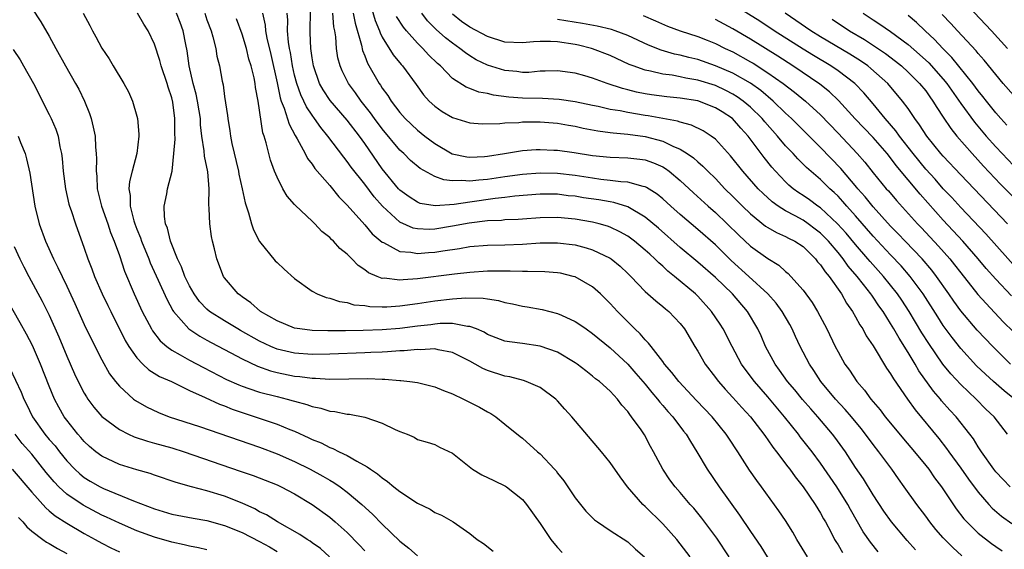
# Model space of a CAD drawing. Units: inches. Extents: x 2646000 to 2649000, y 1551019 to 1554000.
# Drawn here: x 2646776 to 2646888, y 1551414 to 1551474 of the extents above; entities that cross this region are included whole.
import ezdxf

# ---------------------------------------------------------------- set-up
doc = ezdxf.new("R2010")
doc.units = ezdxf.units.IN
doc.header["$MEASUREMENT"] = 0
doc.layers.add('LD26461551_2ft', color=161, linetype='Continuous')

msp = doc.modelspace()

# ---------------------------------------------------------------- linework, layer by layer
at = {"layer": 'LD26461551_2ft'}
for points, elevation in [([(2646888.33, 1551471), (2646886.49, 1551473), (2646881.9, 1551477.9)], 8918), ([(2646815.51, 1551476.49), (2646816.19, 1551474.19), (2646816.69, 1551473), (2646816.76, 1551472.76), (2646817, 1551472.3), (2646818.25, 1551470.25), (2646819.15, 1551469.15), (2646819.3, 1551469), (2646820.87, 1551466.87), (2646821.7, 1551465.7), (2646822.34, 1551465), (2646823, 1551464.4), (2646823.82, 1551463.82), (2646825, 1551463.12), (2646827, 1551462.51), (2646828.39, 1551462.39), (2646830.42, 1551462.42), (2646831, 1551462.5), (2646832.56, 1551462.56), (2646833, 1551462.62), (2646834.63, 1551462.63), (2646835, 1551462.64), (2646837, 1551462.48), (2646838.24, 1551462.24), (2646839, 1551462.12), (2646839.9, 1551461.9), (2646841.59, 1551461.59), (2646843, 1551461.42), (2646843.36, 1551461.36), (2646845, 1551461.23), (2646847, 1551460.97), (2646849, 1551460.41), (2646850.16, 1551459.84), (2646851, 1551459.49), (2646851.8, 1551459), (2646852.51, 1551458.51), (2646853, 1551458.06), (2646853.58, 1551457.58), (2646854.13, 1551457), (2646855, 1551456.16), (2646856.1, 1551455), (2646857, 1551454.12), (2646858.11, 1551453), (2646859, 1551452.13), (2646860.73, 1551450.73), (2646861, 1551450.56), (2646861.99, 1551449.99), (2646863, 1551449.56), (2646863.36, 1551449.36), (2646864.07, 1551449), (2646865, 1551448.39), (2646866.43, 1551447), (2646866.67, 1551446.67), (2646867, 1551446.32), (2646867.52, 1551445.52), (2646867.98, 1551445), (2646869.39, 1551443), (2646869.96, 1551441.96), (2646870.64, 1551441), (2646871, 1551440.37), (2646871.47, 1551439.47), (2646871.81, 1551439), (2646872.22, 1551438.22), (2646873, 1551437.07), (2646874.54, 1551434.54), (2646875, 1551433.9), (2646875.32, 1551433.32), (2646876.93, 1551431), (2646877.79, 1551429.79), (2646880.5, 1551426.5), (2646881.38, 1551425.38), (2646881.64, 1551425), (2646883, 1551423.14), (2646883.88, 1551421.88), (2646885, 1551420.38), (2646886.19, 1551419), (2646886.58, 1551418.58), (2646887.65, 1551417.64), (2646888.81, 1551416.81)], 8944), ([(2646889.63, 1551445.63), (2646885.85, 1551449.85), (2646883, 1551452.86), (2646881.98, 1551453.98), (2646881, 1551455), (2646880.07, 1551456.07), (2646879, 1551457.24), (2646877.58, 1551459), (2646876.02, 1551461), (2646875.61, 1551461.61), (2646874.36, 1551463), (2646873, 1551464.66), (2646871.93, 1551465.93), (2646870.9, 1551467), (2646869, 1551468.43), (2646868.16, 1551469), (2646866.18, 1551470.18), (2646865, 1551470.9), (2646861.72, 1551473), (2646860.09, 1551474.09), (2646857, 1551476.02)], 8930), ([(2646777, 1551475.59), (2646778.04, 1551474.04), (2646779, 1551472.38), (2646779.74, 1551471), (2646780.85, 1551469), (2646782.01, 1551467), (2646782.36, 1551466.36), (2646783.02, 1551465), (2646783.59, 1551463.59), (2646783.78, 1551463), (2646784.03, 1551462.03), (2646784.23, 1551461), (2646784.28, 1551459.72), (2646784.36, 1551459), (2646784.4, 1551458.4), (2646784.35, 1551457), (2646784.42, 1551456.42), (2646784.48, 1551455), (2646784.97, 1551453), (2646785.67, 1551451), (2646786, 1551450), (2646786.42, 1551449), (2646787, 1551447.37), (2646787.59, 1551445.59), (2646788.69, 1551443), (2646789.61, 1551441), (2646790.67, 1551439), (2646790.79, 1551438.79), (2646791.65, 1551437.65), (2646792.4, 1551437), (2646793, 1551436.57), (2646793.95, 1551436.05), (2646795, 1551435.45), (2646796.59, 1551434.59), (2646799.23, 1551433.23), (2646800.62, 1551432.62), (2646801, 1551432.47), (2646801.77, 1551432.23), (2646803, 1551431.81), (2646805, 1551431.29), (2646806.16, 1551431), (2646806.82, 1551430.82), (2646807, 1551430.76), (2646808.39, 1551430.39), (2646809, 1551430.15), (2646809.97, 1551429.97), (2646811, 1551429.63), (2646811.59, 1551429.59), (2646813, 1551429.28), (2646813.27, 1551429.27), (2646815, 1551428.93), (2646817, 1551428.27), (2646818.45, 1551427.55), (2646819, 1551427.31), (2646819.82, 1551427), (2646820.65, 1551426.65), (2646821, 1551426.41), (2646822.11, 1551426.11), (2646823, 1551425.81), (2646823.53, 1551425.53), (2646825, 1551424.85), (2646827.31, 1551423), (2646828.37, 1551422.37), (2646829.73, 1551421.73), (2646831.07, 1551421.07), (2646831.18, 1551421), (2646833, 1551419.54), (2646833.45, 1551419), (2646835, 1551416.81), (2646836.23, 1551415), (2646836.56, 1551414.56), (2646837, 1551414.09), (2646837.51, 1551413.51)], 8966), ([(2646782.89, 1551475), (2646783.63, 1551473.63), (2646783.94, 1551473), (2646784.33, 1551472.33), (2646785, 1551471.01), (2646785.82, 1551469.82), (2646786.29, 1551469), (2646787.5, 1551467), (2646788.03, 1551466.03), (2646788.5, 1551465), (2646789, 1551463.29), (2646789.07, 1551463), (2646789.22, 1551461.22), (2646789.22, 1551461), (2646788.99, 1551459), (2646788.46, 1551457), (2646788.17, 1551455.83), (2646788.09, 1551455), (2646788.22, 1551454.22), (2646788.23, 1551453), (2646788.66, 1551451.35), (2646788.77, 1551451), (2646789, 1551450.39), (2646789.41, 1551449.41), (2646789.53, 1551449), (2646790.36, 1551447), (2646790.53, 1551446.53), (2646791.43, 1551444.57), (2646792.4, 1551442.4), (2646793.11, 1551441.11), (2646793.18, 1551441), (2646794.93, 1551439), (2646796.17, 1551438.17), (2646797, 1551437.73), (2646797.46, 1551437.46), (2646799.72, 1551436.28), (2646801, 1551435.58), (2646802.75, 1551434.75), (2646804.23, 1551434.23), (2646805, 1551434.03), (2646807, 1551433.62), (2646807.58, 1551433.58), (2646809, 1551433.38), (2646809.39, 1551433.39), (2646811, 1551433.29), (2646815.35, 1551433.35), (2646817, 1551433.27), (2646817.28, 1551433.28), (2646819, 1551433.12), (2646819.12, 1551433.12), (2646820.14, 1551433), (2646821, 1551432.88), (2646823, 1551432.4), (2646823.99, 1551431.99), (2646825, 1551431.6), (2646826.27, 1551431), (2646828.09, 1551430.09), (2646829, 1551429.55), (2646829.37, 1551429.37), (2646829.96, 1551429), (2646831, 1551428.16), (2646832.72, 1551426.72), (2646833, 1551426.53), (2646834.71, 1551425), (2646835, 1551424.77), (2646836.66, 1551423), (2646836.82, 1551422.82), (2646837, 1551422.57), (2646837.7, 1551421.7), (2646839, 1551419.75), (2646839.6, 1551419), (2646840.24, 1551418.24), (2646841.23, 1551417.23), (2646841.55, 1551417), (2646843, 1551416.01), (2646845, 1551414.73), (2646845.9, 1551413.9), (2646846.92, 1551413)], 8964), ([(2646852.11, 1551413), (2646851, 1551414.48), (2646850.59, 1551415), (2646849, 1551416.79), (2646847, 1551418.75), (2646846.73, 1551419), (2646844.99, 1551421), (2646844.14, 1551422.14), (2646843, 1551423.78), (2646842, 1551425), (2646838.61, 1551429), (2646837.84, 1551429.84), (2646837, 1551430.81), (2646836.8, 1551431), (2646835, 1551432.31), (2646833.43, 1551433), (2646833.11, 1551433.11), (2646831.54, 1551433.54), (2646831, 1551433.63), (2646829, 1551434.27), (2646828.48, 1551434.48), (2646827.59, 1551435), (2646827, 1551435.33), (2646825, 1551436.33), (2646823.38, 1551436.62), (2646823, 1551436.72), (2646821.36, 1551436.64), (2646821, 1551436.66), (2646819.5, 1551436.5), (2646819, 1551436.5), (2646817.61, 1551436.39), (2646817, 1551436.37), (2646815.7, 1551436.3), (2646815, 1551436.29), (2646811, 1551436.12), (2646809, 1551436.09), (2646807, 1551436.23), (2646805, 1551436.7), (2646804.29, 1551437), (2646803, 1551437.6), (2646800.82, 1551438.82), (2646800.5, 1551439), (2646799.58, 1551439.58), (2646799, 1551439.92), (2646797.3, 1551441), (2646797, 1551441.26), (2646796.15, 1551442.15), (2646795.53, 1551443), (2646795, 1551443.93), (2646794.48, 1551445), (2646794.1, 1551446.1), (2646793.63, 1551447), (2646792.83, 1551449), (2646792.49, 1551450.49), (2646792.28, 1551451), (2646792.16, 1551451.84), (2646792.13, 1551453), (2646792.41, 1551454.41), (2646792.51, 1551455), (2646793.01, 1551456.99), (2646793.23, 1551459), (2646793.35, 1551460.65), (2646793.32, 1551461.32), (2646793.34, 1551463), (2646793.12, 1551464.88), (2646793, 1551465.37), (2646792.57, 1551466.57), (2646792.45, 1551467), (2646791.76, 1551469), (2646791.61, 1551469.61), (2646791, 1551471.49), (2646790.29, 1551473), (2646789.78, 1551473.78), (2646789.07, 1551475)], 8962), ([(2646856.59, 1551413), (2646855.15, 1551415.15), (2646853.44, 1551417.44), (2646852.55, 1551418.55), (2646852.14, 1551419), (2646851, 1551420.35), (2646850.42, 1551421), (2646849.81, 1551421.81), (2646849.02, 1551423), (2646847.96, 1551425), (2646847.61, 1551425.61), (2646846.91, 1551426.91), (2646846.52, 1551427.48), (2646845.44, 1551429), (2646845.23, 1551429.23), (2646845, 1551429.59), (2646844.32, 1551430.32), (2646843.83, 1551431), (2646843, 1551431.89), (2646841.79, 1551433), (2646841.33, 1551433.33), (2646841, 1551433.62), (2646840.21, 1551434.21), (2646839.22, 1551435), (2646839, 1551435.15), (2646837, 1551436.34), (2646835, 1551437.04), (2646833, 1551437.33), (2646831.52, 1551437.52), (2646831, 1551437.62), (2646829, 1551438.39), (2646828.63, 1551438.63), (2646827.76, 1551439), (2646827, 1551439.29), (2646826.71, 1551439.29), (2646825, 1551439.62), (2646823.61, 1551439.61), (2646823, 1551439.55), (2646822.52, 1551439.48), (2646821, 1551439.31), (2646819, 1551439.06), (2646817, 1551438.9), (2646814.83, 1551438.83), (2646812.8, 1551438.8), (2646810.78, 1551438.78), (2646809, 1551438.83), (2646807.58, 1551439), (2646807, 1551439.1), (2646805, 1551439.92), (2646803.1, 1551441), (2646802, 1551442), (2646801, 1551442.67), (2646800.82, 1551442.82), (2646800.56, 1551443), (2646799, 1551444.82), (2646798.87, 1551445), (2646798.11, 1551447), (2646797.86, 1551448.14), (2646797.64, 1551449), (2646797.53, 1551449.53), (2646797.32, 1551451), (2646797.25, 1551452.75), (2646797.2, 1551453.2), (2646797.25, 1551455), (2646797.09, 1551456.91), (2646796.72, 1551458.72), (2646796.69, 1551459.31), (2646796.43, 1551461), (2646796.27, 1551462.27), (2646796.24, 1551463), (2646796.11, 1551463.89), (2646795.93, 1551465), (2646795.78, 1551465.78), (2646795.44, 1551467), (2646794.97, 1551469), (2646794.72, 1551470.72), (2646794.57, 1551471.43), (2646794.28, 1551473), (2646793.94, 1551473.94), (2646793.53, 1551475)], 8960), ([(2646796.75, 1551475), (2646797, 1551474.26), (2646797.47, 1551473), (2646797.67, 1551472.33), (2646797.99, 1551471), (2646798.13, 1551470.13), (2646798.41, 1551469), (2646798.72, 1551467.28), (2646798.83, 1551466.83), (2646799, 1551465.52), (2646799.33, 1551463.33), (2646799.36, 1551463), (2646799.6, 1551461.6), (2646799.67, 1551461), (2646799.84, 1551460.16), (2646800.59, 1551457), (2646800.65, 1551456.65), (2646801.03, 1551455), (2646801.37, 1551453.37), (2646801.75, 1551452.25), (2646802.07, 1551451), (2646802.3, 1551450.3), (2646803, 1551448.97), (2646804.79, 1551446.79), (2646805, 1551446.58), (2646805.82, 1551445.82), (2646807, 1551444.75), (2646809, 1551443.32), (2646809.57, 1551443), (2646810.6, 1551442.6), (2646811, 1551442.52), (2646812.13, 1551442.13), (2646813, 1551442.01), (2646813.77, 1551441.77), (2646815, 1551441.66), (2646815.57, 1551441.57), (2646817, 1551441.53), (2646817.53, 1551441.53), (2646819, 1551441.63), (2646821, 1551441.9), (2646823, 1551442.2), (2646825, 1551442.42), (2646826.54, 1551442.54), (2646828.51, 1551442.51), (2646829, 1551442.42), (2646830.25, 1551442.25), (2646831, 1551442.02), (2646831.87, 1551441.87), (2646833, 1551441.6), (2646833.53, 1551441.53), (2646835.23, 1551441.23), (2646837, 1551440.78), (2646837.43, 1551440.57), (2646839, 1551439.87), (2646839.53, 1551439.53), (2646840.25, 1551439), (2646841, 1551438.49), (2646843, 1551436.85), (2646845, 1551434.98), (2646845.94, 1551433.94), (2646847, 1551432.7), (2646847.76, 1551431.76), (2646848.41, 1551431), (2646848.66, 1551430.66), (2646849, 1551430.28), (2646849.58, 1551429.58), (2646850.13, 1551429), (2646851.36, 1551427.36), (2646851.66, 1551427), (2646852.15, 1551426.15), (2646852.88, 1551425), (2646854.06, 1551423), (2646855.45, 1551421), (2646857.77, 1551417.77), (2646859, 1551415.92), (2646860.19, 1551414.19), (2646862.47, 1551410.47)], 8958), ([(2646803.34, 1551475), (2646803.64, 1551473.64), (2646803.68, 1551473), (2646803.84, 1551472.16), (2646804.29, 1551470.29), (2646805, 1551467.07), (2646805.36, 1551465.36), (2646805.48, 1551465), (2646805.82, 1551464.18), (2646806.36, 1551462.36), (2646807.07, 1551461.07), (2646807.3, 1551460.7), (2646808.2, 1551459), (2646808.46, 1551458.46), (2646809, 1551457.78), (2646809.31, 1551457.31), (2646811, 1551455.35), (2646812.06, 1551454.06), (2646813, 1551453.12), (2646815, 1551450.89), (2646815.86, 1551449.86), (2646817, 1551448.91), (2646817.15, 1551448.85), (2646819, 1551447.84), (2646820.24, 1551447.76), (2646821, 1551447.61), (2646822.27, 1551447.73), (2646823, 1551447.77), (2646823.92, 1551447.92), (2646825.82, 1551448.18), (2646827, 1551448.39), (2646829, 1551448.57), (2646831, 1551448.61), (2646833, 1551448.68), (2646835, 1551448.81), (2646837, 1551448.84), (2646839, 1551448.59), (2646840.26, 1551448.26), (2646841, 1551448.02), (2646843, 1551447.06), (2646843.1, 1551447), (2646844.15, 1551446.15), (2646845, 1551445.34), (2646845.35, 1551445), (2646847, 1551443.28), (2646848.2, 1551442.2), (2646849, 1551441.58), (2646849.31, 1551441.31), (2646849.7, 1551441), (2646851, 1551439.64), (2646851.49, 1551439), (2646852.67, 1551437), (2646853, 1551436.46), (2646853.83, 1551435), (2646855, 1551433.47), (2646855.19, 1551433.19), (2646855.35, 1551433), (2646856.13, 1551432.13), (2646857, 1551431.2), (2646858.04, 1551430.04), (2646859.02, 1551429), (2646860.55, 1551427), (2646860.73, 1551426.73), (2646861, 1551426.37), (2646861.54, 1551425.54), (2646861.97, 1551425), (2646863.27, 1551423.27), (2646863.5, 1551423), (2646864.12, 1551422.12), (2646865.03, 1551421), (2646866.4, 1551419), (2646867, 1551418), (2646867.34, 1551417.34), (2646867.55, 1551417), (2646868.2, 1551415.8), (2646868.61, 1551415), (2646868.75, 1551414.75), (2646869, 1551414.38), (2646869.51, 1551413.51)], 8954), ([(2646873.59, 1551413.59), (2646872.7, 1551414.7), (2646871.88, 1551415.88), (2646870.42, 1551418.42), (2646870.12, 1551419), (2646868.86, 1551421), (2646867, 1551423.7), (2646866.03, 1551425), (2646864.69, 1551426.69), (2646864.47, 1551427), (2646862.9, 1551429), (2646861, 1551431.25), (2646859.45, 1551433), (2646858.4, 1551434.4), (2646857.99, 1551435), (2646856.9, 1551437), (2646855.88, 1551439), (2646855.54, 1551439.54), (2646854.57, 1551441), (2646853, 1551442.75), (2646852.74, 1551443), (2646850.35, 1551445), (2646849.59, 1551445.59), (2646849, 1551446.16), (2646848.54, 1551446.54), (2646848.11, 1551447), (2646847.52, 1551447.52), (2646847, 1551448), (2646845.78, 1551449), (2646845, 1551449.57), (2646844.09, 1551450.09), (2646843, 1551450.6), (2646842.71, 1551450.71), (2646841.74, 1551451), (2646841, 1551451.19), (2646839, 1551451.52), (2646837, 1551451.7), (2646835, 1551451.68), (2646833, 1551451.54), (2646832.51, 1551451.49), (2646831, 1551451.43), (2646830.61, 1551451.39), (2646829, 1551451.32), (2646826.93, 1551451.07), (2646825, 1551450.71), (2646823, 1551450.39), (2646822.36, 1551450.36), (2646821, 1551450.41), (2646820.51, 1551450.51), (2646819, 1551451.19), (2646817.03, 1551453), (2646816.07, 1551454.07), (2646815, 1551455.51), (2646813.46, 1551457.46), (2646813, 1551458.12), (2646812.6, 1551458.6), (2646810.8, 1551461), (2646809.98, 1551461.98), (2646809.28, 1551463), (2646809, 1551463.37), (2646808.34, 1551464.34), (2646808.04, 1551465), (2646807.69, 1551465.69), (2646807.24, 1551467), (2646807, 1551467.94), (2646806.76, 1551469), (2646806.52, 1551470.52), (2646806.41, 1551471), (2646806.3, 1551471.7), (2646806.19, 1551473), (2646806.22, 1551474.22), (2646806.16, 1551475)], 8952), ([(2646877.83, 1551413.83), (2646876.87, 1551414.87), (2646875.08, 1551417), (2646874.22, 1551418.22), (2646873, 1551420.07), (2646871.9, 1551421.9), (2646871, 1551423.22), (2646869.83, 1551425), (2646868.65, 1551426.65), (2646868.37, 1551427), (2646866.68, 1551429), (2646865.88, 1551429.88), (2646864.95, 1551430.95), (2646864.06, 1551432.06), (2646863.25, 1551433), (2646862.32, 1551434.32), (2646861.81, 1551435), (2646860.73, 1551437), (2646860.21, 1551438.21), (2646859.83, 1551439), (2646858.67, 1551441), (2646856.94, 1551443), (2646855, 1551444.87), (2646853, 1551446.62), (2646851, 1551448.31), (2646848.5, 1551450.5), (2646847, 1551451.75), (2646845, 1551452.93), (2646843.43, 1551453.43), (2646843, 1551453.49), (2646841.72, 1551453.72), (2646839.97, 1551453.97), (2646839, 1551454.13), (2646838.2, 1551454.2), (2646837, 1551454.36), (2646835, 1551454.39), (2646832.14, 1551454.14), (2646831, 1551453.98), (2646829.87, 1551453.87), (2646827, 1551453.47), (2646825.2, 1551453.2), (2646823.05, 1551453.05), (2646821.33, 1551453.33), (2646821, 1551453.45), (2646820.06, 1551454.06), (2646819, 1551454.83), (2646818.84, 1551455), (2646817, 1551457.27), (2646815, 1551460.15), (2646814.39, 1551461), (2646813, 1551462.81), (2646811.07, 1551465.07), (2646810.26, 1551466.26), (2646809.85, 1551467), (2646809.15, 1551469), (2646809, 1551469.94), (2646808.86, 1551471), (2646808.79, 1551472.79), (2646808.77, 1551473), (2646808.8, 1551475.2)], 8950), ([(2646883.13, 1551413.13), (2646882.09, 1551414.09), (2646881.17, 1551415), (2646881, 1551415.18), (2646880.15, 1551416.15), (2646879.47, 1551417), (2646879, 1551417.66), (2646878, 1551419), (2646876.56, 1551421), (2646875.9, 1551421.9), (2646875.13, 1551423), (2646873.65, 1551425), (2646873, 1551425.84), (2646872.14, 1551427), (2646871.64, 1551427.64), (2646870.52, 1551429), (2646869.82, 1551429.82), (2646868.72, 1551431), (2646867.05, 1551433), (2646866.25, 1551434.25), (2646865.73, 1551435), (2646864.69, 1551437), (2646864.15, 1551438.15), (2646863.77, 1551439), (2646863.5, 1551439.5), (2646862.64, 1551441), (2646861.94, 1551441.94), (2646861, 1551443), (2646858.83, 1551445), (2646856.82, 1551446.82), (2646855, 1551448.58), (2646853, 1551450.35), (2646851, 1551452.06), (2646849.93, 1551453), (2646849, 1551453.85), (2646848.37, 1551454.37), (2646847.15, 1551455.15), (2646847, 1551455.21), (2646846.75, 1551455.25), (2646845, 1551455.74), (2646844.23, 1551455.77), (2646843, 1551455.95), (2646841.94, 1551456.06), (2646841, 1551456.19), (2646839, 1551456.5), (2646837, 1551456.74), (2646835, 1551456.78), (2646833, 1551456.62), (2646831, 1551456.35), (2646829, 1551456.06), (2646828.01, 1551455.99), (2646827, 1551455.86), (2646826.06, 1551455.94), (2646825, 1551455.9), (2646824.01, 1551456.01), (2646823, 1551456.4), (2646821.31, 1551457.31), (2646820.21, 1551458.21), (2646819.44, 1551459), (2646819, 1551459.4), (2646817, 1551461.81), (2646816.11, 1551463), (2646815.65, 1551463.66), (2646814.58, 1551465), (2646813.93, 1551465.93), (2646813.13, 1551467), (2646812.43, 1551468.43), (2646812.19, 1551469), (2646811.94, 1551469.94), (2646811.78, 1551471), (2646811.69, 1551472.31), (2646811.57, 1551473), (2646811.47, 1551473.47), (2646811.34, 1551475)], 8948), ([(2646813.69, 1551475), (2646813.89, 1551473.89), (2646814.63, 1551471.37), (2646814.75, 1551470.75), (2646815, 1551470.14), (2646815.31, 1551469.31), (2646816.65, 1551467), (2646816.8, 1551466.8), (2646817, 1551466.47), (2646817.63, 1551465.63), (2646818, 1551465), (2646819, 1551463.68), (2646819.61, 1551463), (2646821, 1551461.68), (2646821.86, 1551461), (2646823, 1551460.14), (2646824.98, 1551458.98), (2646826.64, 1551458.64), (2646827, 1551458.6), (2646828.68, 1551458.68), (2646829, 1551458.71), (2646830.95, 1551459), (2646833, 1551459.34), (2646834.54, 1551459.46), (2646835, 1551459.48), (2646836.59, 1551459.41), (2646837, 1551459.38), (2646838.89, 1551459.11), (2646841, 1551458.78), (2646843, 1551458.59), (2646845, 1551458.52), (2646846.38, 1551458.38), (2646847, 1551458.29), (2646847.96, 1551457.96), (2646849, 1551457.5), (2646849.32, 1551457.32), (2646849.73, 1551457), (2646851, 1551455.93), (2646852.51, 1551454.51), (2646854.18, 1551453), (2646855, 1551452.28), (2646857.69, 1551449.69), (2646859, 1551448.46), (2646861, 1551447.02), (2646862.26, 1551446.26), (2646863, 1551445.57), (2646863.31, 1551445.31), (2646863.62, 1551445), (2646865, 1551443.44), (2646866.03, 1551442.03), (2646866.66, 1551441), (2646867.71, 1551439), (2646868.68, 1551437), (2646869, 1551436.38), (2646869.79, 1551435), (2646870.29, 1551434.29), (2646871.13, 1551433), (2646872.01, 1551432.01), (2646872.74, 1551431), (2646873.79, 1551429.79), (2646874.38, 1551429), (2646875, 1551428.24), (2646876.47, 1551426.47), (2646877.72, 1551425), (2646879, 1551423.44), (2646879.34, 1551423), (2646880.02, 1551422.02), (2646880.79, 1551421), (2646882.48, 1551418.48), (2646883.36, 1551417.36), (2646883.69, 1551417), (2646885, 1551415.73), (2646886.52, 1551414.52), (2646887, 1551414.18), (2646887.71, 1551413.71)], 8946), ([(2646888.62, 1551421), (2646887.82, 1551421.82), (2646887, 1551422.72), (2646886.78, 1551423), (2646885.37, 1551425), (2646885.23, 1551425.23), (2646885, 1551425.57), (2646884.46, 1551426.46), (2646884.05, 1551427), (2646882.47, 1551429), (2646881.76, 1551429.76), (2646880.82, 1551430.82), (2646880.69, 1551431), (2646879.9, 1551431.9), (2646878.23, 1551434.23), (2646877.79, 1551435), (2646877, 1551436.31), (2646875.96, 1551437.96), (2646875.38, 1551439), (2646875, 1551439.64), (2646874.13, 1551441), (2646873.65, 1551441.65), (2646873, 1551442.64), (2646872.84, 1551442.84), (2646872.75, 1551443), (2646871.91, 1551444.09), (2646871.19, 1551445), (2646870.17, 1551446.17), (2646869.58, 1551447), (2646869, 1551447.71), (2646867.89, 1551449), (2646867.46, 1551449.46), (2646867, 1551449.91), (2646866.39, 1551450.39), (2646865.58, 1551451), (2646865, 1551451.4), (2646864.11, 1551451.89), (2646863, 1551452.48), (2646862.18, 1551453), (2646861.49, 1551453.49), (2646860.44, 1551454.44), (2646859.89, 1551455), (2646858.12, 1551457), (2646856.74, 1551458.74), (2646855, 1551460.64), (2646854.53, 1551461), (2646853.6, 1551461.6), (2646852.26, 1551462.26), (2646851, 1551462.58), (2646850.7, 1551462.7), (2646847.32, 1551463.32), (2646847, 1551463.36), (2646845, 1551463.69), (2646844.13, 1551463.87), (2646843, 1551464.05), (2646841.64, 1551464.36), (2646841, 1551464.48), (2646839, 1551464.92), (2646837.19, 1551465.19), (2646835.29, 1551465.29), (2646833, 1551465.33), (2646831.45, 1551465.45), (2646829.68, 1551465.68), (2646829, 1551465.85), (2646828.02, 1551466.02), (2646827, 1551466.41), (2646826.56, 1551466.56), (2646825, 1551467.57), (2646823.63, 1551469), (2646823.29, 1551469.29), (2646822.28, 1551470.28), (2646821.62, 1551471), (2646821, 1551471.61), (2646819.77, 1551473), (2646819.42, 1551473.42), (2646818.64, 1551474.64)], 8942), ([(2646888.34, 1551427), (2646886.8, 1551429), (2646885.87, 1551429.87), (2646884.74, 1551431), (2646883, 1551432.65), (2646881.87, 1551433.87), (2646880.97, 1551434.97), (2646879.34, 1551437.34), (2646878.57, 1551438.57), (2646877.13, 1551441), (2646876.29, 1551442.29), (2646875.8, 1551443), (2646874.19, 1551445), (2646872.68, 1551446.68), (2646872.41, 1551447), (2646871, 1551448.63), (2646869.92, 1551449.92), (2646868.95, 1551451), (2646867, 1551452.81), (2646866.71, 1551453), (2646865.73, 1551453.73), (2646865, 1551454.23), (2646864.53, 1551454.53), (2646863.89, 1551455), (2646863.4, 1551455.4), (2646863, 1551455.79), (2646861.85, 1551457), (2646861.45, 1551457.45), (2646860.57, 1551458.57), (2646858.75, 1551461), (2646857.91, 1551461.91), (2646856.96, 1551463), (2646855.77, 1551463.77), (2646855, 1551464.24), (2646853, 1551465.01), (2646851, 1551465.34), (2646849.48, 1551465.48), (2646847.7, 1551465.7), (2646847, 1551465.82), (2646846.01, 1551466.01), (2646845, 1551466.27), (2646844.41, 1551466.41), (2646842.65, 1551467), (2646841, 1551467.61), (2646840.12, 1551467.88), (2646839, 1551468.19), (2646837, 1551468.46), (2646835.6, 1551468.4), (2646835, 1551468.39), (2646833.73, 1551468.27), (2646833, 1551468.27), (2646832.36, 1551468.36), (2646831, 1551468.47), (2646829, 1551469.08), (2646827.71, 1551469.71), (2646827, 1551470.14), (2646826.49, 1551470.49), (2646825.86, 1551471), (2646825, 1551471.6), (2646824.22, 1551472.22), (2646823.16, 1551473.16), (2646822.16, 1551474.16), (2646821.51, 1551475)], 8940), ([(2646889.12, 1551431), (2646887.95, 1551431.95), (2646886.73, 1551433), (2646885.83, 1551433.83), (2646884.81, 1551434.81), (2646883, 1551436.78), (2646882.01, 1551438.01), (2646881, 1551439.41), (2646880.37, 1551440.37), (2646878.72, 1551443), (2646877.24, 1551445), (2646876.19, 1551446.19), (2646875, 1551447.44), (2646873, 1551449.57), (2646871, 1551451.89), (2646870.01, 1551453), (2646869.55, 1551453.55), (2646869, 1551454.16), (2646868.57, 1551454.57), (2646868.08, 1551455), (2646867, 1551456.06), (2646865.41, 1551457.41), (2646864.4, 1551458.4), (2646863.86, 1551459), (2646863, 1551459.9), (2646862.08, 1551461), (2646860.63, 1551462.63), (2646860.34, 1551463), (2646859, 1551464.31), (2646858.19, 1551465), (2646857.49, 1551465.49), (2646857, 1551465.79), (2646856.2, 1551466.2), (2646855, 1551466.75), (2646853, 1551467.37), (2646851.62, 1551467.62), (2646851, 1551467.75), (2646850.07, 1551467.93), (2646849, 1551468.06), (2646847.59, 1551468.41), (2646847, 1551468.51), (2646845.64, 1551469), (2646845.18, 1551469.18), (2646843, 1551470.19), (2646841, 1551470.96), (2646840.87, 1551471), (2646839.37, 1551471.37), (2646839, 1551471.45), (2646837, 1551471.75), (2646836.2, 1551471.8), (2646835, 1551471.79), (2646834.24, 1551471.76), (2646833, 1551471.63), (2646831, 1551471.72), (2646829, 1551472.34), (2646827, 1551473.42), (2646826.05, 1551474.05), (2646825, 1551474.89)], 8938), ([(2646846.75, 1551474.75), (2646848.16, 1551474.16), (2646849.55, 1551473.55), (2646851, 1551473), (2646853, 1551472.34), (2646854.07, 1551471.93), (2646855, 1551471.56), (2646856.12, 1551471), (2646857, 1551470.6), (2646859, 1551469.48), (2646859.3, 1551469.3), (2646861, 1551468.22), (2646862.73, 1551467), (2646864.02, 1551466.02), (2646865.27, 1551465), (2646867, 1551463.42), (2646869, 1551461.33), (2646871.17, 1551459), (2646872.04, 1551458.04), (2646873, 1551456.82), (2646874.5, 1551455), (2646874.74, 1551454.74), (2646875.66, 1551453.66), (2646878.06, 1551451), (2646878.53, 1551450.53), (2646880.46, 1551448.46), (2646881.74, 1551447), (2646882.3, 1551446.3), (2646883, 1551445.39), (2646884.95, 1551442.95), (2646885.89, 1551441.89), (2646887.83, 1551439.83), (2646889, 1551438.66)], 8934), ([(2646888.33, 1551451), (2646883, 1551456.57), (2646881, 1551458.71), (2646880.74, 1551459), (2646879.12, 1551461), (2646878.3, 1551462.3), (2646877.75, 1551463), (2646877, 1551464.13), (2646876.36, 1551465), (2646874.66, 1551467), (2646872.72, 1551468.72), (2646872.38, 1551469), (2646871.56, 1551469.57), (2646870.33, 1551470.33), (2646867, 1551472.32), (2646865.9, 1551473), (2646864.18, 1551474.18), (2646862.96, 1551475)], 8928), ([(2646871.85, 1551475), (2646873, 1551474.24), (2646873.77, 1551473.77), (2646875, 1551472.94), (2646877, 1551471.45), (2646878.31, 1551470.31), (2646879.34, 1551469.34), (2646881, 1551467.48), (2646881.4, 1551467), (2646883, 1551464.73), (2646884.58, 1551462.58), (2646885.9, 1551461), (2646887, 1551459.76), (2646887.71, 1551459), (2646889, 1551457.66)], 8924), ([(2646888.26, 1551462.26), (2646887.58, 1551463), (2646887, 1551463.65), (2646885.92, 1551465), (2646885.53, 1551465.53), (2646885, 1551466.17), (2646884.39, 1551467), (2646881.98, 1551469.98), (2646880.95, 1551471), (2646880.01, 1551472.01), (2646878.94, 1551473), (2646877.96, 1551473.96), (2646877, 1551474.75)], 8922), ([(2646889, 1551465.67), (2646887.85, 1551467), (2646887, 1551468.01), (2646885.67, 1551469.67), (2646885, 1551470.4), (2646884.74, 1551470.74), (2646882.61, 1551473), (2646881.85, 1551473.85), (2646880.86, 1551474.86)], 8920), ([(2646865.5, 1551413), (2646864.3, 1551415), (2646863.83, 1551415.83), (2646863, 1551417.15), (2646862.25, 1551418.25), (2646860.27, 1551421), (2646859.73, 1551421.73), (2646858.91, 1551422.91), (2646857.55, 1551425), (2646856.53, 1551426.53), (2646856.23, 1551427), (2646854.62, 1551429), (2646852.85, 1551430.85), (2646850.82, 1551433), (2646850.05, 1551434.05), (2646849.21, 1551435), (2646849, 1551435.29), (2646847.67, 1551437), (2646847.39, 1551437.39), (2646847, 1551437.76), (2646846.44, 1551438.44), (2646845.83, 1551439), (2646845, 1551439.81), (2646843.82, 1551441), (2646843, 1551441.91), (2646841.89, 1551443), (2646841, 1551443.79), (2646839, 1551444.94), (2646838.79, 1551445), (2646837.35, 1551445.35), (2646837, 1551445.42), (2646835.53, 1551445.53), (2646833.57, 1551445.57), (2646833, 1551445.54), (2646831.6, 1551445.6), (2646831, 1551445.59), (2646829.61, 1551445.61), (2646829, 1551445.59), (2646827, 1551445.44), (2646825.25, 1551445.25), (2646821, 1551444.73), (2646819.38, 1551444.62), (2646819, 1551444.57), (2646817.22, 1551444.78), (2646817, 1551444.77), (2646816.4, 1551445), (2646815.42, 1551445.42), (2646815, 1551445.76), (2646814.25, 1551446.25), (2646813.53, 1551447), (2646813, 1551447.52), (2646812.17, 1551448.17), (2646811.43, 1551449), (2646811.2, 1551449.2), (2646811, 1551449.44), (2646810.11, 1551450.11), (2646809.29, 1551451), (2646809, 1551451.28), (2646807.08, 1551453.08), (2646807, 1551453.2), (2646806.15, 1551454.15), (2646805.67, 1551455), (2646805, 1551456.3), (2646804.72, 1551457), (2646804.26, 1551458.26), (2646804.05, 1551459), (2646803.77, 1551460.23), (2646803.52, 1551461), (2646803.37, 1551461.37), (2646802.83, 1551465), (2646802.54, 1551466.54), (2646802.49, 1551467), (2646802.37, 1551467.63), (2646802.04, 1551469), (2646801.79, 1551469.79), (2646801.49, 1551471), (2646801, 1551472.62), (2646800.36, 1551474.36)], 8956), ([(2646888.67, 1551435), (2646886.65, 1551437), (2646884.87, 1551438.87), (2646883, 1551441.07), (2646882.19, 1551442.19), (2646881.65, 1551443), (2646880.25, 1551445), (2646879.71, 1551445.71), (2646878.6, 1551447), (2646876.67, 1551449), (2646875.86, 1551449.86), (2646875, 1551450.73), (2646873, 1551452.92), (2646872.08, 1551454.08), (2646871.27, 1551455), (2646871.15, 1551455.15), (2646869.32, 1551457.32), (2646867, 1551459.7), (2646865, 1551461.68), (2646863.69, 1551463), (2646863, 1551463.63), (2646861.6, 1551465), (2646860.19, 1551466.19), (2646859, 1551467.03), (2646857, 1551468.17), (2646855, 1551469.03), (2646853, 1551469.72), (2646851.96, 1551469.96), (2646851, 1551470.22), (2646850.35, 1551470.35), (2646848.81, 1551470.81), (2646847.38, 1551471.38), (2646845, 1551472.48), (2646843.58, 1551473), (2646843.14, 1551473.14), (2646841.52, 1551473.52), (2646839.84, 1551473.84), (2646837, 1551474.29)], 8936), ([(2646888.78, 1551442.78), (2646887, 1551444.68), (2646885.9, 1551445.9), (2646884.97, 1551447), (2646883.22, 1551449), (2646881, 1551451.42), (2646878.36, 1551454.36), (2646875.64, 1551457.64), (2646875, 1551458.53), (2646874.61, 1551459), (2646873, 1551460.83), (2646871.93, 1551461.93), (2646870.96, 1551462.96), (2646869.06, 1551465.06), (2646868.04, 1551466.04), (2646866.92, 1551466.92), (2646863.84, 1551469), (2646862.11, 1551470.11), (2646859, 1551472.05), (2646857, 1551473.23), (2646855, 1551474.3)], 8932), ([(2646868.34, 1551474.34), (2646870.3, 1551473), (2646872, 1551472), (2646874.41, 1551470.41), (2646875.55, 1551469.55), (2646876.22, 1551469), (2646877, 1551468.29), (2646878.31, 1551467), (2646879, 1551466.15), (2646879.47, 1551465.47), (2646879.83, 1551465), (2646880.26, 1551464.26), (2646881, 1551463.17), (2646881.86, 1551461.86), (2646882.56, 1551461), (2646884.29, 1551459), (2646885.58, 1551457.58), (2646887.53, 1551455.53), (2646889, 1551454.03)], 8926), ([(2646774.88, 1551470.88), (2646775.68, 1551469.68), (2646776.08, 1551469), (2646777.19, 1551467), (2646779, 1551463.47), (2646779.23, 1551463), (2646779.77, 1551461.77), (2646780.01, 1551461), (2646780.21, 1551459.79), (2646780.4, 1551459), (2646780.46, 1551458.46), (2646780.58, 1551457), (2646780.84, 1551455), (2646781.24, 1551453.24), (2646781.31, 1551453), (2646781.49, 1551452.51), (2646781.98, 1551451), (2646783, 1551448.22), (2646783.4, 1551447), (2646783.86, 1551445.86), (2646784.16, 1551445), (2646785.04, 1551443), (2646785.68, 1551441.68), (2646786.01, 1551441), (2646787.68, 1551437.68), (2646788.09, 1551437), (2646789, 1551435.72), (2646789.69, 1551435), (2646790.36, 1551434.36), (2646791.6, 1551433.6), (2646792.96, 1551433), (2646795, 1551432), (2646796.81, 1551431.19), (2646798.43, 1551430.43), (2646799, 1551430.23), (2646799.87, 1551429.87), (2646801, 1551429.48), (2646802.51, 1551429), (2646805, 1551428.16), (2646806.46, 1551427.54), (2646807, 1551427.33), (2646808.6, 1551426.6), (2646809, 1551426.4), (2646810.01, 1551426.01), (2646811, 1551425.49), (2646811.37, 1551425.37), (2646812.07, 1551425), (2646813, 1551424.56), (2646814.09, 1551423.91), (2646815.29, 1551423.29), (2646815.64, 1551423), (2646816.47, 1551422.47), (2646817, 1551422.01), (2646817.6, 1551421.6), (2646818.32, 1551421), (2646819, 1551420.45), (2646821, 1551419.13), (2646822.45, 1551418.45), (2646823, 1551418.07), (2646823.77, 1551417.77), (2646825.09, 1551417), (2646827, 1551415.68), (2646827.81, 1551415), (2646828.53, 1551414.53), (2646829.65, 1551413.65)], 8968), ([(2646775.47, 1551461), (2646775.74, 1551460.26), (2646776.24, 1551459), (2646776.42, 1551458.42), (2646776.77, 1551456.77), (2646777.37, 1551453), (2646777.84, 1551451), (2646778.56, 1551449), (2646779.48, 1551447), (2646780, 1551446), (2646780.46, 1551445), (2646781, 1551443.89), (2646781.91, 1551441.91), (2646783, 1551439.51), (2646783.81, 1551437.81), (2646785, 1551435.48), (2646785.89, 1551433.89), (2646786.57, 1551433), (2646787, 1551432.47), (2646788.63, 1551431), (2646788.84, 1551430.84), (2646790.11, 1551430.11), (2646791.47, 1551429.47), (2646792.69, 1551429), (2646796.13, 1551427.87), (2646803, 1551425.52), (2646805, 1551424.75), (2646807, 1551423.87), (2646808.78, 1551423), (2646810.23, 1551422.23), (2646811, 1551421.76), (2646811.49, 1551421.49), (2646812.19, 1551421), (2646813, 1551420.4), (2646814.68, 1551419), (2646815.89, 1551417.89), (2646817, 1551416.73), (2646819, 1551414.79), (2646820.01, 1551414.01), (2646821, 1551413.14)], 8970), ([(2646775, 1551448.4), (2646775.65, 1551447), (2646776.1, 1551446.1), (2646776.68, 1551445), (2646778.19, 1551442.19), (2646779, 1551440.58), (2646780.1, 1551438.1), (2646781, 1551435.9), (2646781.89, 1551433.89), (2646782.31, 1551433), (2646783, 1551431.68), (2646783.25, 1551431.25), (2646783.42, 1551431), (2646784.09, 1551430.09), (2646785.01, 1551429.01), (2646787, 1551427.52), (2646788.06, 1551427), (2646788.7, 1551426.7), (2646790.2, 1551426.2), (2646791, 1551425.99), (2646793, 1551425.43), (2646794.39, 1551425), (2646800.8, 1551422.8), (2646802.28, 1551422.28), (2646805, 1551421.21), (2646805.46, 1551421), (2646807, 1551420.2), (2646809, 1551418.99), (2646811, 1551417.52), (2646811.62, 1551417), (2646813, 1551415.79), (2646814.38, 1551414.38), (2646815, 1551413.69)], 8972), ([(2646810.99, 1551413), (2646809.95, 1551413.95), (2646809, 1551414.62), (2646808.79, 1551414.79), (2646808.42, 1551415), (2646807.58, 1551415.58), (2646805.06, 1551417), (2646803.79, 1551417.79), (2646803, 1551418.16), (2646802.47, 1551418.47), (2646801, 1551419.13), (2646799, 1551419.93), (2646797, 1551420.54), (2646795.23, 1551421), (2646793.48, 1551421.48), (2646791, 1551422.33), (2646790.51, 1551422.51), (2646789, 1551422.93), (2646787, 1551423.55), (2646785, 1551424.5), (2646784.33, 1551425), (2646783.6, 1551425.6), (2646783, 1551426.16), (2646782.62, 1551426.62), (2646782.26, 1551427), (2646781, 1551428.6), (2646780.71, 1551429), (2646780.09, 1551430.09), (2646779.62, 1551431), (2646779, 1551432.48), (2646777.99, 1551435), (2646777.1, 1551437.1), (2646776.42, 1551438.42), (2646775.7, 1551439.7), (2646774.23, 1551442.23)], 8974), ([(2646774.52, 1551434.52), (2646775.78, 1551431.78), (2646776.09, 1551431), (2646776.42, 1551430.42), (2646777.09, 1551429), (2646778.51, 1551427), (2646779, 1551426.41), (2646779.66, 1551425.66), (2646780.16, 1551425), (2646781, 1551423.96), (2646781.93, 1551423), (2646782.48, 1551422.48), (2646783, 1551422.08), (2646783.66, 1551421.66), (2646784.8, 1551421), (2646785.2, 1551420.8), (2646788.61, 1551419.39), (2646791, 1551418.48), (2646793, 1551417.89), (2646795.42, 1551417.42), (2646797, 1551417.15), (2646799, 1551416.6), (2646801, 1551415.79), (2646803, 1551414.75), (2646804.14, 1551414.14), (2646805, 1551413.61)], 8976), ([(2646797, 1551413.83), (2646796.03, 1551414.03), (2646795, 1551414.22), (2646794.38, 1551414.38), (2646793, 1551414.69), (2646791, 1551415.27), (2646789, 1551415.99), (2646787, 1551416.84), (2646785.54, 1551417.54), (2646785, 1551417.77), (2646782.89, 1551418.89), (2646781, 1551420.18), (2646780.11, 1551421), (2646779.56, 1551421.56), (2646778.66, 1551422.65), (2646777, 1551424.72), (2646775.93, 1551425.93), (2646775.12, 1551427)], 8978), ([(2646774.77, 1551423), (2646777, 1551420.39), (2646778.6, 1551418.6), (2646779, 1551418.27), (2646779.68, 1551417.68), (2646781, 1551416.84), (2646783, 1551415.68), (2646784.26, 1551415), (2646785, 1551414.58), (2646786.04, 1551414.04), (2646787, 1551413.6)], 8980), ([(2646775.5, 1551417.5), (2646775.98, 1551417), (2646776.45, 1551416.45), (2646777, 1551415.96), (2646778.27, 1551415), (2646778.7, 1551414.7), (2646779, 1551414.53), (2646779.95, 1551413.95), (2646781, 1551413.4)], 8982)]:
    msp.add_lwpolyline(points, dxfattribs=dict(at, elevation=elevation))

doc.saveas('drawing.dxf')
